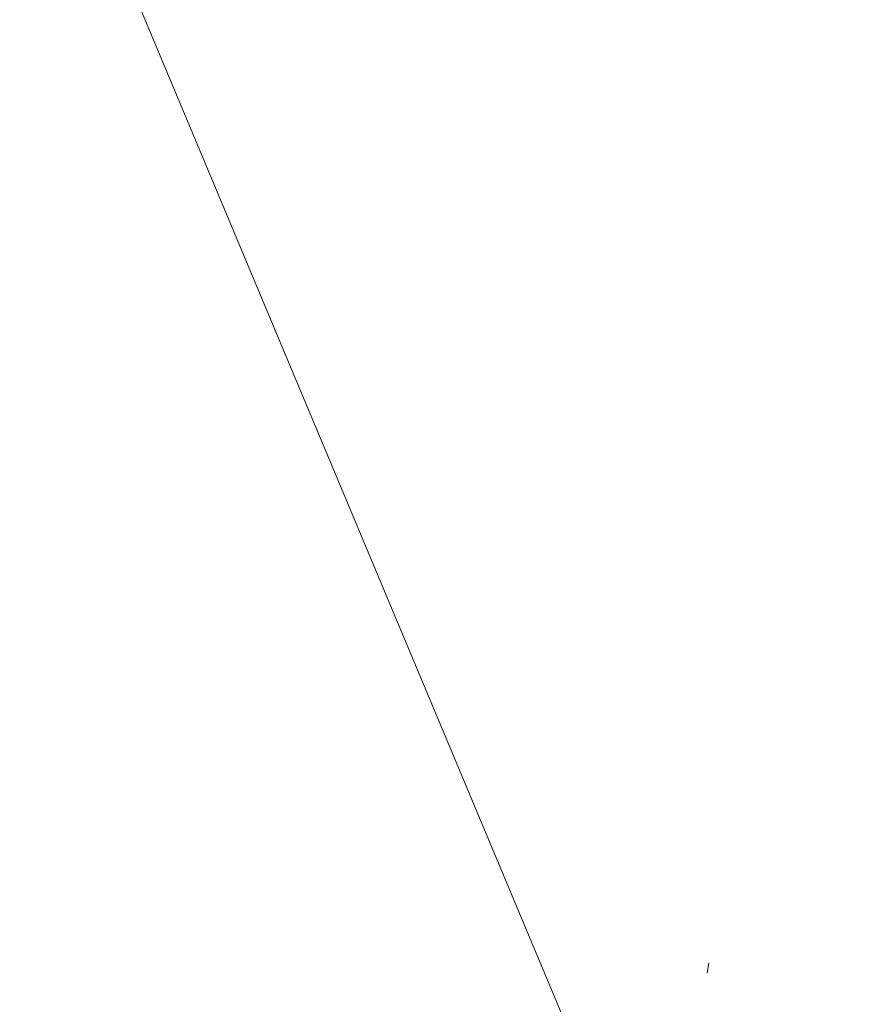
# Model space of a CAD drawing. Units: inches. Extents: x 153.7 to 180.3, y 355.1 to 375.
# Drawn here: x 173.4 to 175.1, y 370.2 to 372.2 of the extents above; entities that cross this region are included whole.
import ezdxf

# ---------------------------------------------------------------- set-up
doc = ezdxf.new("R2010")
doc.units = ezdxf.units.IN
doc.header["$MEASUREMENT"] = 0
doc.layers.add('Layer 1', color=7, linetype='Continuous')

msp = doc.modelspace()

# ---------------------------------------------------------------- linework, layer by layer
at = {"layer": 'Layer 1', "lineweight": 0}
msp.add_line((174.7648, 370.282), (174.7678, 370.3027), dxfattribs=at)
for points, knots in [([(157.6294, 369.4502), (157.6294, 369.4502), (159.7583, 374.5293), (159.7583, 374.5293), (159.7583, 374.5293), (159.9473, 374.9795), (159.9473, 374.9795), (159.9473, 374.9795), (160.4268, 374.9795), (160.4268, 374.9795), (164.8042, 374.9795), (169.1831, 374.9795), (173.5615, 374.9795), (173.5615, 374.9795), (174.0405, 374.9795), (174.0405, 374.9795), (174.0405, 374.9795), (174.2295, 374.5293), (174.2295, 374.5293), (174.2295, 374.5293), (176.3975, 369.3564), (176.3975, 369.3564), (176.3975, 369.3564), (177.0322, 369.9473), (177.0322, 369.9473), (177.0322, 369.9473), (177.0322, 371.2285), (177.0322, 371.2285), (177.0322, 371.2285), (180.2417, 370.6152), (180.2417, 370.6152), (180.2417, 370.6152), (180.2417, 369.1855), (180.2417, 369.1855), (180.2417, 369.1855), (177.7114, 369.1855), (177.7114, 369.1855), (177.7114, 369.1855), (176.9268, 368.7402), (176.9268, 368.7402), (176.9268, 368.7402), (178.4121, 366.8604), (178.4121, 366.8604), (178.4121, 366.8604), (178.4121, 364.3223), (178.4121, 364.3223), (178.4121, 364.3223), (179.2158, 364.3223), (179.2158, 364.3223), (179.2158, 364.3223), (178.9595, 357.9004), (178.9595, 357.9004), (171.0044, 357.9004), (163.0483, 357.9004), (155.0933, 357.9004), (155.0933, 357.9004), (154.8364, 364.3223), (154.8364, 364.3223), (154.8364, 364.3223), (155.6401, 364.3223), (155.6401, 364.3223), (155.6401, 364.3223), (155.6401, 366.8604), (155.6401, 366.8604), (155.6401, 366.8604), (157.1484, 368.7686), (157.1484, 368.7686), (157.1484, 368.7686), (156.416, 369.1855), (156.416, 369.1855), (156.416, 369.1855), (153.8853, 369.1855), (153.8853, 369.1855), (153.8853, 369.1855), (153.8853, 370.6152), (153.8853, 370.6152), (153.8853, 370.6152), (157.0957, 371.2285), (157.0957, 371.2285), (157.0957, 371.2285), (157.0957, 369.9473), (157.0957, 369.9473), (157.0957, 369.9473), (157.6294, 369.4502), (157.6294, 369.4502), (157.6294, 369.4502), (157.6294, 369.4502), (157.6294, 369.4502)], [0, 0, 0, 0, 1, 1, 1, 2, 2, 2, 3, 3, 3, 4, 4, 4, 5, 5, 5, 6, 6, 6, 7, 7, 7, 8, 8, 8, 9, 9, 9, 10, 10, 10, 11, 11, 11, 12, 12, 12, 13, 13, 13, 14, 14, 14, 15, 15, 15, 16, 16, 16, 17, 17, 17, 18, 18, 18, 19, 19, 19, 20, 20, 20, 21, 21, 21, 22, 22, 22, 23, 23, 23, 24, 24, 24, 25, 25, 25, 26, 26, 26, 27, 27, 27, 28, 28, 28, 29, 29, 29, 29]), ([(159.0508, 369.0889), (159.0508, 369.0889), (160.2266, 369.0889), (160.2266, 369.0889), (160.2266, 369.0889), (163.1021, 369.0889), (163.1021, 369.0889), (163.1021, 369.0889), (170.9507, 369.0889), (170.9507, 369.0889), (170.9507, 369.0889), (174.373, 369.0889), (174.373, 369.0889), (174.373, 369.0889), (174.9365, 369.0889), (174.9365, 369.0889), (174.9365, 369.0889), (173.084, 373.5107), (173.084, 373.5107), (169.0234, 373.5107), (164.9644, 373.5107), (160.9043, 373.5107), (160.9043, 373.5107), (159.0508, 369.0889), (159.0508, 369.0889), (159.0508, 369.0889), (159.0508, 369.0889), (159.0508, 369.0889)], [0, 0, 0, 0, 1, 1, 1, 2, 2, 2, 3, 3, 3, 4, 4, 4, 5, 5, 5, 6, 6, 6, 7, 7, 7, 8, 8, 8, 9, 9, 9, 9])]:
    msp.add_open_spline(points, degree=3, knots=knots, dxfattribs=at)
for points in [[(175.0521, 371.2973), (175.0551, 371.318), (175.0521, 371.2973), (175.0551, 371.318)], [(175.0126, 371.2678), (175.0156, 371.2885), (175.0126, 371.2678), (175.0156, 371.2885)], [(175.0816, 371.2578), (175.0846, 371.2785), (175.0816, 371.2578), (175.0846, 371.2785)], [(174.9731, 371.2382), (174.9761, 371.2589), (174.9731, 371.2382), (174.9761, 371.2589)], [(175.0421, 371.2283), (175.0451, 371.249), (175.0421, 371.2283), (175.0451, 371.249)], [(174.9336, 371.2087), (174.9366, 371.2294), (174.9336, 371.2087), (174.9366, 371.2294)], [(174.9336, 371.2087), (174.9366, 371.2294), (174.9336, 371.2087), (174.9366, 371.2294)], [(175.0027, 371.1988), (175.0056, 371.2195), (175.0027, 371.1988), (175.0056, 371.2195)], [(175.0717, 371.1888), (175.0747, 371.2095), (175.0717, 371.1888), (175.0747, 371.2095)], [(174.8942, 371.1792), (174.8971, 371.1999), (174.8942, 371.1792), (174.8971, 371.1999)], [(174.9632, 371.1692), (174.9662, 371.1899), (174.9632, 371.1692), (174.9662, 371.1899)], [(174.8547, 371.1496), (174.8577, 371.1703), (174.8547, 371.1496), (174.8577, 371.1703)], [(175.0322, 371.1593), (175.0352, 371.18), (175.0322, 371.1593), (175.0352, 371.18)], [(174.9237, 371.1397), (174.9267, 371.1604), (174.9237, 371.1397), (174.9267, 371.1604)], [(174.9237, 371.1397), (174.9267, 371.1604), (174.9237, 371.1397), (174.9267, 371.1604)], [(174.9927, 371.1297), (174.9957, 371.1504), (174.9927, 371.1297), (174.9957, 371.1504)], [(174.8152, 371.1201), (174.8182, 371.1408), (174.8152, 371.1201), (174.8182, 371.1408)], [(174.8842, 371.1102), (174.8872, 371.1309), (174.8842, 371.1102), (174.8872, 371.1309)], [(174.8842, 371.1102), (174.8872, 371.1309), (174.8842, 371.1102), (174.8872, 371.1309)], [(175.0617, 371.1198), (175.0647, 371.1405), (175.0617, 371.1198), (175.0647, 371.1405)], [(174.7757, 371.0906), (174.7787, 371.1113), (174.7757, 371.0906), (174.7787, 371.1113)], [(174.9532, 371.1002), (174.9562, 371.1209), (174.9532, 371.1002), (174.9562, 371.1209)], [(175.0222, 371.0903), (175.0252, 371.111), (175.0222, 371.0903), (175.0252, 371.111)], [(174.3517, 371.0813), (174.3547, 371.102), (174.3517, 371.0813), (174.3547, 371.102)], [(174.8447, 371.0806), (174.8477, 371.1013), (174.8447, 371.0806), (174.8477, 371.1013)], [(174.9137, 371.0707), (174.9167, 371.0914), (174.9137, 371.0707), (174.9167, 371.0914)], [(174.3122, 371.0517), (174.3152, 371.0724), (174.3122, 371.0517), (174.3152, 371.0724)], [(174.7362, 371.061), (174.7392, 371.0818), (174.7362, 371.061), (174.7392, 371.0818)], [(174.7362, 371.061), (174.7392, 371.0818), (174.7362, 371.061), (174.7392, 371.0818)], [(174.8052, 371.0511), (174.8082, 371.0718), (174.8052, 371.0511), (174.8082, 371.0718)], [(175.0518, 371.0508), (175.0547, 371.0715), (175.0518, 371.0508), (175.0547, 371.0715)], [(174.3812, 371.0418), (174.3842, 371.0625), (174.3812, 371.0418), (174.3842, 371.0625)], [(174.6967, 371.0315), (174.6997, 371.0522), (174.6967, 371.0315), (174.6997, 371.0522)], [(174.8743, 371.0411), (174.8772, 371.0618), (174.8743, 371.0411), (174.8772, 371.0618)], [(174.2727, 371.0222), (174.2757, 371.0429), (174.2727, 371.0222), (174.2757, 371.0429)], [(174.2727, 371.0222), (174.2757, 371.0429), (174.2727, 371.0222), (174.2757, 371.0429)], [(174.3417, 371.0123), (174.3447, 371.033), (174.3417, 371.0123), (174.3447, 371.033)], [(174.7658, 371.0216), (174.7687, 371.0423), (174.7658, 371.0216), (174.7687, 371.0423)], [(174.8348, 371.0116), (174.8378, 371.0323), (174.8348, 371.0116), (174.8378, 371.0323)], [(174.2332, 370.9927), (174.2362, 371.0134), (174.2332, 370.9927), (174.2362, 371.0134)], [(174.2332, 370.9927), (174.2362, 371.0134), (174.2332, 370.9927), (174.2362, 371.0134)], [(174.4107, 371.0023), (174.4137, 371.023), (174.4107, 371.0023), (174.4137, 371.023)], [(174.4107, 371.0023), (174.4137, 371.023), (174.4107, 371.0023), (174.4137, 371.023)], [(174.6573, 371.002), (174.6603, 371.0227), (174.6573, 371.002), (174.6603, 371.0227)], [(174.7263, 370.992), (174.7293, 371.0127), (174.7263, 370.992), (174.7293, 371.0127)], [(174.9038, 371.0017), (174.9068, 371.0224), (174.9038, 371.0017), (174.9068, 371.0224)], [(174.9038, 371.0017), (174.9068, 371.0224), (174.9038, 371.0017), (174.9068, 371.0224)], [(174.3023, 370.9827), (174.3052, 371.0034), (174.3023, 370.9827), (174.3052, 371.0034)], [(174.3713, 370.9728), (174.3743, 370.9935), (174.3713, 370.9728), (174.3743, 370.9935)], [(174.6178, 370.9725), (174.6208, 370.9932), (174.6178, 370.9725), (174.6208, 370.9932)], [(174.6178, 370.9725), (174.6208, 370.9932), (174.6178, 370.9725), (174.6208, 370.9932)], [(174.7953, 370.9821), (174.7983, 371.0028), (174.7953, 370.9821), (174.7983, 371.0028)], [(174.8643, 370.9721), (174.8673, 370.9928), (174.8643, 370.9721), (174.8673, 370.9928)], [(174.8643, 370.9721), (174.8673, 370.9928), (174.8643, 370.9721), (174.8673, 370.9928)], [(174.1938, 370.9631), (174.1967, 370.9839), (174.1938, 370.9631), (174.1967, 370.9839)], [(174.2628, 370.9532), (174.2658, 370.9739), (174.2628, 370.9532), (174.2658, 370.9739)], [(174.4403, 370.9628), (174.4433, 370.9835), (174.4403, 370.9628), (174.4433, 370.9835)], [(174.4403, 370.9628), (174.4433, 370.9835), (174.4403, 370.9628), (174.4433, 370.9835)], [(174.6868, 370.9625), (174.6898, 370.9832), (174.6868, 370.9625), (174.6898, 370.9832)], [(174.7558, 370.9526), (174.7588, 370.9733), (174.7558, 370.9526), (174.7588, 370.9733)], [(174.3318, 370.9432), (174.3348, 370.964), (174.3318, 370.9432), (174.3348, 370.964)], [(174.4008, 370.9333), (174.4038, 370.954), (174.4008, 370.9333), (174.4038, 370.954)], [(174.6473, 370.933), (174.6503, 370.9537), (174.6473, 370.933), (174.6503, 370.9537)], [(174.6473, 370.933), (174.6503, 370.9537), (174.6473, 370.933), (174.6503, 370.9537)], [(174.8248, 370.9426), (174.8278, 370.9633), (174.8248, 370.9426), (174.8278, 370.9633)], [(174.8938, 370.9327), (174.8968, 370.9534), (174.8938, 370.9327), (174.8968, 370.9534)], [(174.2233, 370.9237), (174.2263, 370.9444), (174.2233, 370.9237), (174.2263, 370.9444)], [(174.2923, 370.9137), (174.2953, 370.9344), (174.2923, 370.9137), (174.2953, 370.9344)], [(174.2923, 370.9137), (174.2953, 370.9344), (174.2923, 370.9137), (174.2953, 370.9344)], [(174.4698, 370.9233), (174.4728, 370.944), (174.4698, 370.9233), (174.4728, 370.944)], [(174.7163, 370.923), (174.7193, 370.9437), (174.7163, 370.923), (174.7193, 370.9437)], [(174.7853, 370.9131), (174.7883, 370.9338), (174.7853, 370.9131), (174.7883, 370.9338)], [(174.3613, 370.9038), (174.3643, 370.9245), (174.3613, 370.9038), (174.3643, 370.9245)], [(174.4303, 370.8938), (174.4333, 370.9145), (174.4303, 370.8938), (174.4333, 370.9145)], [(174.6768, 370.8935), (174.6798, 370.9142), (174.6768, 370.8935), (174.6798, 370.9142)], [(174.8544, 370.9031), (174.8573, 370.9238), (174.8544, 370.9031), (174.8573, 370.9238)], [(174.9234, 370.8932), (174.9264, 370.9139), (174.9234, 370.8932), (174.9264, 370.9139)], [(174.2528, 370.8842), (174.2558, 370.9049), (174.2528, 370.8842), (174.2558, 370.9049)], [(174.3218, 370.8742), (174.3248, 370.8949), (174.3218, 370.8742), (174.3248, 370.8949)], [(174.4993, 370.8839), (174.5023, 370.9046), (174.4993, 370.8839), (174.5023, 370.9046)], [(174.7459, 370.8835), (174.7488, 370.9042), (174.7459, 370.8835), (174.7488, 370.9042)], [(174.7459, 370.8835), (174.7488, 370.9042), (174.7459, 370.8835), (174.7488, 370.9042)], [(174.8149, 370.8736), (174.8179, 370.8943), (174.8149, 370.8736), (174.8179, 370.8943)], [(174.3908, 370.8643), (174.3938, 370.885), (174.3908, 370.8643), (174.3938, 370.885)], [(174.4599, 370.8543), (174.4628, 370.875), (174.4599, 370.8543), (174.4628, 370.875)], [(174.7064, 370.854), (174.7094, 370.8747), (174.7064, 370.854), (174.7094, 370.8747)], [(174.8839, 370.8636), (174.8869, 370.8843), (174.8839, 370.8636), (174.8869, 370.8843)], [(174.9529, 370.8537), (174.9559, 370.8744), (174.9529, 370.8537), (174.9559, 370.8744)], [(174.2824, 370.8447), (174.2853, 370.8654), (174.2824, 370.8447), (174.2853, 370.8654)], [(174.3514, 370.8348), (174.3543, 370.8555), (174.3514, 370.8348), (174.3543, 370.8555)], [(174.3514, 370.8348), (174.3543, 370.8555), (174.3514, 370.8348), (174.3543, 370.8555)], [(174.5289, 370.8444), (174.5319, 370.8651), (174.5289, 370.8444), (174.5319, 370.8651)], [(174.5289, 370.8444), (174.5319, 370.8651), (174.5289, 370.8444), (174.5319, 370.8651)], [(174.7754, 370.8441), (174.7784, 370.8648), (174.7754, 370.8441), (174.7784, 370.8648)], [(174.8444, 370.8341), (174.8474, 370.8548), (174.8444, 370.8341), (174.8474, 370.8548)], [(174.4204, 370.8248), (174.4234, 370.8455), (174.4204, 370.8248), (174.4234, 370.8455)], [(174.4894, 370.8149), (174.4924, 370.8356), (174.4894, 370.8149), (174.4924, 370.8356)], [(174.4894, 370.8149), (174.4924, 370.8356), (174.4894, 370.8149), (174.4924, 370.8356)], [(174.7359, 370.8145), (174.7389, 370.8352), (174.7359, 370.8145), (174.7389, 370.8352)], [(174.9134, 370.8242), (174.9164, 370.8449), (174.9134, 370.8242), (174.9164, 370.8449)], [(174.9824, 370.8142), (174.9854, 370.8349), (174.9824, 370.8142), (174.9854, 370.8349)], [(174.3119, 370.8052), (174.3149, 370.8259), (174.3119, 370.8052), (174.3149, 370.8259)], [(174.3809, 370.7953), (174.3839, 370.816), (174.3809, 370.7953), (174.3839, 370.816)], [(174.5584, 370.8049), (174.5614, 370.8256), (174.5584, 370.8049), (174.5614, 370.8256)], [(174.8049, 370.8046), (174.8079, 370.8253), (174.8049, 370.8046), (174.8079, 370.8253)], [(174.8739, 370.7946), (174.8769, 370.8153), (174.8739, 370.7946), (174.8769, 370.8153)], [(174.4499, 370.7853), (174.4529, 370.806), (174.4499, 370.7853), (174.4529, 370.806)], [(174.4499, 370.7853), (174.4529, 370.806), (174.4499, 370.7853), (174.4529, 370.806)], [(174.5189, 370.7754), (174.5219, 370.7961), (174.5189, 370.7754), (174.5219, 370.7961)], [(174.7654, 370.775), (174.7684, 370.7958), (174.7654, 370.775), (174.7684, 370.7958)], [(174.7654, 370.775), (174.7684, 370.7958), (174.7654, 370.775), (174.7684, 370.7958)], [(174.9429, 370.7847), (174.9459, 370.8054), (174.9429, 370.7847), (174.9459, 370.8054)], [(174.9429, 370.7847), (174.9459, 370.8054), (174.9429, 370.7847), (174.9459, 370.8054)], [(175.012, 370.7747), (175.0149, 370.7954), (175.012, 370.7747), (175.0149, 370.7954)], [(174.3414, 370.7657), (174.3444, 370.7864), (174.3414, 370.7657), (174.3444, 370.7864)], [(174.3414, 370.7657), (174.3444, 370.7864), (174.3414, 370.7657), (174.3444, 370.7864)], [(174.4104, 370.7558), (174.4134, 370.7765), (174.4104, 370.7558), (174.4134, 370.7765)], [(174.4104, 370.7558), (174.4134, 370.7765), (174.4104, 370.7558), (174.4134, 370.7765)], [(174.4104, 370.7558), (174.4134, 370.7765), (174.4104, 370.7558), (174.4134, 370.7765)], [(174.5879, 370.7654), (174.5909, 370.7861), (174.5879, 370.7654), (174.5909, 370.7861)], [(174.8345, 370.7651), (174.8374, 370.7858), (174.8345, 370.7651), (174.8374, 370.7858)], [(174.8345, 370.7651), (174.8374, 370.7858), (174.8345, 370.7651), (174.8374, 370.7858)], [(174.9035, 370.7551), (174.9064, 370.7758), (174.9035, 370.7551), (174.9064, 370.7758)], [(173.9864, 370.7465), (173.9894, 370.7672), (173.9864, 370.7465), (173.9894, 370.7672)], [(173.9864, 370.7465), (173.9894, 370.7672), (173.9864, 370.7465), (173.9894, 370.7672)], [(174.0554, 370.7365), (174.0584, 370.7572), (174.0554, 370.7365), (174.0584, 370.7572)], [(174.4794, 370.7458), (174.4824, 370.7665), (174.4794, 370.7458), (174.4824, 370.7665)], [(174.4794, 370.7458), (174.4824, 370.7665), (174.4794, 370.7458), (174.4824, 370.7665)], [(174.5484, 370.7359), (174.5514, 370.7566), (174.5484, 370.7359), (174.5514, 370.7566)], [(174.795, 370.7356), (174.798, 370.7563), (174.795, 370.7356), (174.798, 370.7563)], [(174.9725, 370.7452), (174.9755, 370.7659), (174.9725, 370.7452), (174.9755, 370.7659)], [(175.0415, 370.7352), (175.0445, 370.7559), (175.0415, 370.7352), (175.0445, 370.7559)], [(173.8779, 370.7269), (173.8809, 370.7476), (173.8779, 370.7269), (173.8809, 370.7476)], [(173.8779, 370.7269), (173.8809, 370.7476), (173.8779, 370.7269), (173.8809, 370.7476)], [(173.9469, 370.717), (173.9499, 370.7377), (173.9469, 370.717), (173.9499, 370.7377)], [(174.1244, 370.7266), (174.1274, 370.7473), (174.1244, 370.7266), (174.1274, 370.7473)], [(174.3709, 370.7263), (174.3739, 370.747), (174.3709, 370.7263), (174.3739, 370.747)], [(174.3709, 370.7263), (174.3739, 370.747), (174.3709, 370.7263), (174.3739, 370.747)], [(174.44, 370.7163), (174.4429, 370.737), (174.44, 370.7163), (174.4429, 370.737)], [(174.44, 370.7163), (174.4429, 370.737), (174.44, 370.7163), (174.4429, 370.737)], [(174.6175, 370.7259), (174.6204, 370.7466), (174.6175, 370.7259), (174.6204, 370.7466)], [(174.864, 370.7256), (174.867, 370.7463), (174.864, 370.7256), (174.867, 370.7463)], [(174.933, 370.7157), (174.936, 370.7364), (174.933, 370.7157), (174.936, 370.7364)], [(174.933, 370.7157), (174.936, 370.7364), (174.933, 370.7157), (174.936, 370.7364)], [(173.8384, 370.6974), (173.8414, 370.7181), (173.8384, 370.6974), (173.8414, 370.7181)], [(173.8384, 370.6974), (173.8414, 370.7181), (173.8384, 370.6974), (173.8414, 370.7181)], [(174.0159, 370.707), (174.0189, 370.7277), (174.0159, 370.707), (174.0189, 370.7277)], [(174.0849, 370.6971), (174.0879, 370.7178), (174.0849, 370.6971), (174.0879, 370.7178)], [(174.509, 370.7064), (174.512, 370.7271), (174.509, 370.7064), (174.512, 370.7271)], [(174.578, 370.6964), (174.581, 370.7171), (174.578, 370.6964), (174.581, 370.7171)], [(174.8245, 370.6961), (174.8275, 370.7168), (174.8245, 370.6961), (174.8275, 370.7168)], [(175.002, 370.7057), (175.005, 370.7264), (175.002, 370.7057), (175.005, 370.7264)], [(175.071, 370.6958), (175.074, 370.7165), (175.071, 370.6958), (175.074, 370.7165)], [(173.9074, 370.6874), (173.9104, 370.7081), (173.9074, 370.6874), (173.9104, 370.7081)], [(173.9764, 370.6775), (173.9794, 370.6982), (173.9764, 370.6775), (173.9794, 370.6982)], [(173.9764, 370.6775), (173.9794, 370.6982), (173.9764, 370.6775), (173.9794, 370.6982)], [(174.154, 370.6871), (174.1569, 370.7078), (174.154, 370.6871), (174.1569, 370.7078)], [(174.223, 370.6771), (174.226, 370.6979), (174.223, 370.6771), (174.226, 370.6979)], [(174.4005, 370.6868), (174.4035, 370.7075), (174.4005, 370.6868), (174.4035, 370.7075)], [(174.4695, 370.6768), (174.4725, 370.6975), (174.4695, 370.6768), (174.4725, 370.6975)], [(174.647, 370.6865), (174.65, 370.7072), (174.647, 370.6865), (174.65, 370.7072)], [(174.8935, 370.6861), (174.8965, 370.7068), (174.8935, 370.6861), (174.8965, 370.7068)], [(174.9625, 370.6762), (174.9655, 370.6969), (174.9625, 370.6762), (174.9655, 370.6969)], [(174.9625, 370.6762), (174.9655, 370.6969), (174.9625, 370.6762), (174.9655, 370.6969)], [(173.7989, 370.6678), (173.8019, 370.6885), (173.7989, 370.6678), (173.8019, 370.6885)], [(173.868, 370.6579), (173.8709, 370.6786), (173.868, 370.6579), (173.8709, 370.6786)], [(174.0455, 370.6675), (174.0484, 370.6882), (174.0455, 370.6675), (174.0484, 370.6882)], [(174.1145, 370.6576), (174.1175, 370.6783), (174.1145, 370.6576), (174.1175, 370.6783)], [(174.1145, 370.6576), (174.1175, 370.6783), (174.1145, 370.6576), (174.1175, 370.6783)], [(174.5385, 370.6669), (174.5415, 370.6876), (174.5385, 370.6669), (174.5415, 370.6876)], [(174.6075, 370.6569), (174.6105, 370.6776), (174.6075, 370.6569), (174.6105, 370.6776)], [(174.854, 370.6566), (174.857, 370.6773), (174.854, 370.6566), (174.857, 370.6773)], [(175.0315, 370.6662), (175.0345, 370.6869), (175.0315, 370.6662), (175.0345, 370.6869)], [(175.0315, 370.6662), (175.0345, 370.6869), (175.0315, 370.6662), (175.0345, 370.6869)], [(173.7595, 370.6383), (173.7624, 370.659), (173.7595, 370.6383), (173.7624, 370.659)], [(173.7595, 370.6383), (173.7624, 370.659), (173.7595, 370.6383), (173.7624, 370.659)], [(173.937, 370.6479), (173.94, 370.6686), (173.937, 370.6479), (173.94, 370.6686)], [(174.006, 370.638), (174.009, 370.6587), (174.006, 370.638), (174.009, 370.6587)], [(174.1835, 370.6476), (174.1865, 370.6683), (174.1835, 370.6476), (174.1865, 370.6683)], [(174.2525, 370.6377), (174.2555, 370.6584), (174.2525, 370.6377), (174.2555, 370.6584)], [(174.2525, 370.6377), (174.2555, 370.6584), (174.2525, 370.6377), (174.2555, 370.6584)], [(174.43, 370.6473), (174.433, 370.668), (174.43, 370.6473), (174.433, 370.668)], [(174.499, 370.6373), (174.502, 370.658), (174.499, 370.6373), (174.502, 370.658)], [(174.6765, 370.647), (174.6795, 370.6677), (174.6765, 370.647), (174.6795, 370.6677)], [(174.6765, 370.647), (174.6795, 370.6677), (174.6765, 370.647), (174.6795, 370.6677)], [(174.923, 370.6467), (174.926, 370.6674), (174.923, 370.6467), (174.926, 370.6674)], [(174.923, 370.6467), (174.926, 370.6674), (174.923, 370.6467), (174.926, 370.6674)], [(174.9921, 370.6367), (174.995, 370.6574), (174.9921, 370.6367), (174.995, 370.6574)], [(173.8285, 370.6284), (173.8315, 370.6491), (173.8285, 370.6284), (173.8315, 370.6491)], [(173.8975, 370.6184), (173.9005, 370.6391), (173.8975, 370.6184), (173.9005, 370.6391)], [(174.075, 370.628), (174.078, 370.6487), (174.075, 370.628), (174.078, 370.6487)], [(174.144, 370.6181), (174.147, 370.6388), (174.144, 370.6181), (174.147, 370.6388)], [(174.568, 370.6274), (174.571, 370.6481), (174.568, 370.6274), (174.571, 370.6481)], [(174.637, 370.6174), (174.64, 370.6381), (174.637, 370.6174), (174.64, 370.6381)], [(174.8836, 370.6171), (174.8865, 370.6378), (174.8836, 370.6171), (174.8865, 370.6378)], [(175.0611, 370.6267), (175.0641, 370.6475), (175.0611, 370.6267), (175.0641, 370.6475)], [(173.72, 370.6088), (173.723, 370.6295), (173.72, 370.6088), (173.723, 370.6295)], [(173.72, 370.6088), (173.723, 370.6295), (173.72, 370.6088), (173.723, 370.6295)], [(173.789, 370.5988), (173.792, 370.6195), (173.789, 370.5988), (173.792, 370.6195)], [(173.789, 370.5988), (173.792, 370.6195), (173.789, 370.5988), (173.792, 370.6195)], [(173.9665, 370.6085), (173.9695, 370.6292), (173.9665, 370.6085), (173.9695, 370.6292)], [(174.0355, 370.5985), (174.0385, 370.6192), (174.0355, 370.5985), (174.0385, 370.6192)], [(174.213, 370.6081), (174.216, 370.6288), (174.213, 370.6081), (174.216, 370.6288)], [(174.282, 370.5982), (174.285, 370.6189), (174.282, 370.5982), (174.285, 370.6189)], [(174.282, 370.5982), (174.285, 370.6189), (174.282, 370.5982), (174.285, 370.6189)], [(174.4595, 370.6078), (174.4625, 370.6285), (174.4595, 370.6078), (174.4625, 370.6285)], [(174.5285, 370.5979), (174.5315, 370.6186), (174.5285, 370.5979), (174.5315, 370.6186)], [(174.5285, 370.5979), (174.5315, 370.6186), (174.5285, 370.5979), (174.5315, 370.6186)], [(174.7061, 370.6075), (174.709, 370.6282), (174.7061, 370.6075), (174.709, 370.6282)], [(174.9526, 370.6072), (174.9556, 370.6279), (174.9526, 370.6072), (174.9556, 370.6279)], [(175.0216, 370.5972), (175.0246, 370.6179), (175.0216, 370.5972), (175.0246, 370.6179)], [(173.6805, 370.5792), (173.6835, 370.6), (173.6805, 370.5792), (173.6835, 370.6)], [(173.858, 370.5889), (173.861, 370.6096), (173.858, 370.5889), (173.861, 370.6096)], [(173.927, 370.5789), (173.93, 370.5996), (173.927, 370.5789), (173.93, 370.5996)], [(174.1045, 370.5886), (174.1075, 370.6093), (174.1045, 370.5886), (174.1075, 370.6093)], [(174.1735, 370.5786), (174.1765, 370.5993), (174.1735, 370.5786), (174.1765, 370.5993)], [(174.5976, 370.5879), (174.6005, 370.6086), (174.5976, 370.5879), (174.6005, 370.6086)], [(174.6666, 370.578), (174.6696, 370.5987), (174.6666, 370.578), (174.6696, 370.5987)], [(174.9131, 370.5776), (174.9161, 370.5983), (174.9131, 370.5776), (174.9161, 370.5983)], [(173.7495, 370.5693), (173.7525, 370.59), (173.7495, 370.5693), (173.7525, 370.59)], [(173.8185, 370.5593), (173.8215, 370.5801), (173.8185, 370.5593), (173.8215, 370.5801)], [(173.996, 370.569), (173.999, 370.5897), (173.996, 370.569), (173.999, 370.5897)], [(174.065, 370.559), (174.068, 370.5797), (174.065, 370.559), (174.068, 370.5797)], [(174.2425, 370.5687), (174.2455, 370.5894), (174.2425, 370.5687), (174.2455, 370.5894)], [(174.2425, 370.5687), (174.2455, 370.5894), (174.2425, 370.5687), (174.2455, 370.5894)], [(174.3116, 370.5587), (174.3145, 370.5794), (174.3116, 370.5587), (174.3145, 370.5794)], [(174.3116, 370.5587), (174.3145, 370.5794), (174.3116, 370.5587), (174.3145, 370.5794)], [(174.4891, 370.5683), (174.4921, 370.589), (174.4891, 370.5683), (174.4921, 370.589)], [(174.5581, 370.5584), (174.5611, 370.5791), (174.5581, 370.5584), (174.5611, 370.5791)], [(174.7356, 370.568), (174.7386, 370.5887), (174.7356, 370.568), (174.7386, 370.5887)], [(174.9821, 370.5677), (174.9851, 370.5884), (174.9821, 370.5677), (174.9851, 370.5884)], [(175.0511, 370.5577), (175.0541, 370.5784), (175.0511, 370.5577), (175.0541, 370.5784)], [(173.641, 370.5497), (173.644, 370.5704), (173.641, 370.5497), (173.644, 370.5704)], [(173.71, 370.5398), (173.713, 370.5605), (173.71, 370.5398), (173.713, 370.5605)], [(173.8875, 370.5494), (173.8905, 370.5701), (173.8875, 370.5494), (173.8905, 370.5701)], [(174.1341, 370.5491), (174.137, 370.5698), (174.1341, 370.5491), (174.137, 370.5698)], [(174.1341, 370.5491), (174.137, 370.5698), (174.1341, 370.5491), (174.137, 370.5698)], [(174.2031, 370.5391), (174.206, 370.5598), (174.2031, 370.5391), (174.206, 370.5598)], [(174.2031, 370.5391), (174.206, 370.5598), (174.2031, 370.5391), (174.206, 370.5598)], [(174.6271, 370.5484), (174.6301, 370.5691), (174.6271, 370.5484), (174.6301, 370.5691)], [(174.6271, 370.5484), (174.6301, 370.5691), (174.6271, 370.5484), (174.6301, 370.5691)], [(174.6961, 370.5385), (174.6991, 370.5592), (174.6961, 370.5385), (174.6991, 370.5592)], [(174.9426, 370.5382), (174.9456, 370.5589), (174.9426, 370.5382), (174.9456, 370.5589)], [(173.6015, 370.5202), (173.6045, 370.5409), (173.6015, 370.5202), (173.6045, 370.5409)], [(173.779, 370.5298), (173.782, 370.5505), (173.779, 370.5298), (173.782, 370.5505)], [(173.8481, 370.5199), (173.851, 370.5406), (173.8481, 370.5199), (173.851, 370.5406)], [(174.0946, 370.5195), (174.0976, 370.5402), (174.0946, 370.5195), (174.0976, 370.5402)], [(174.2721, 370.5292), (174.2751, 370.5499), (174.2721, 370.5292), (174.2751, 370.5499)], [(174.3411, 370.5192), (174.3441, 370.5399), (174.3411, 370.5192), (174.3441, 370.5399)], [(174.5186, 370.5288), (174.5216, 370.5496), (174.5186, 370.5288), (174.5216, 370.5496)], [(174.5876, 370.5189), (174.5906, 370.5396), (174.5876, 370.5189), (174.5906, 370.5396)], [(174.7651, 370.5285), (174.7681, 370.5492), (174.7651, 370.5285), (174.7681, 370.5492)], [(175.0116, 370.5282), (175.0146, 370.5489), (175.0116, 370.5282), (175.0146, 370.5489)], [(175.0116, 370.5282), (175.0146, 370.5489), (175.0116, 370.5282), (175.0146, 370.5489)], [(175.0806, 370.5183), (175.0836, 370.539), (175.0806, 370.5183), (175.0836, 370.539)], [(173.6705, 370.5102), (173.6735, 370.5309), (173.6705, 370.5102), (173.6735, 370.5309)], [(173.7396, 370.5003), (173.7425, 370.521), (173.7396, 370.5003), (173.7425, 370.521)], [(173.7396, 370.5003), (173.7425, 370.521), (173.7396, 370.5003), (173.7425, 370.521)], [(174.1636, 370.5096), (174.1666, 370.5303), (174.1636, 370.5096), (174.1666, 370.5303)], [(174.2326, 370.4996), (174.2356, 370.5203), (174.2326, 370.4996), (174.2356, 370.5203)], [(174.6566, 370.5089), (174.6596, 370.5297), (174.6566, 370.5089), (174.6596, 370.5297)], [(174.7256, 370.499), (174.7286, 370.5197), (174.7256, 370.499), (174.7286, 370.5197)], [(174.9722, 370.4987), (174.9751, 370.5194), (174.9722, 370.4987), (174.9751, 370.5194)], [(174.9722, 370.4987), (174.9751, 370.5194), (174.9722, 370.4987), (174.9751, 370.5194)], [(173.562, 370.4907), (173.565, 370.5114), (173.562, 370.4907), (173.565, 370.5114)], [(173.6311, 370.4807), (173.634, 370.5014), (173.6311, 370.4807), (173.634, 370.5014)], [(173.8086, 370.4903), (173.8116, 370.511), (173.8086, 370.4903), (173.8116, 370.511)], [(174.3016, 370.4897), (174.3046, 370.5104), (174.3016, 370.4897), (174.3046, 370.5104)], [(174.3706, 370.4797), (174.3736, 370.5004), (174.3706, 370.4797), (174.3736, 370.5004)], [(174.5481, 370.4894), (174.5511, 370.5101), (174.5481, 370.4894), (174.5511, 370.5101)], [(174.6171, 370.4794), (174.6201, 370.5001), (174.6171, 370.4794), (174.6201, 370.5001)], [(174.7946, 370.489), (174.7976, 370.5097), (174.7946, 370.489), (174.7976, 370.5097)], [(174.7946, 370.489), (174.7976, 370.5097), (174.7946, 370.489), (174.7976, 370.5097)], [(174.7946, 370.489), (174.7976, 370.5097), (174.7946, 370.489), (174.7976, 370.5097)], [(175.0412, 370.4887), (175.0442, 370.5094), (175.0412, 370.4887), (175.0442, 370.5094)], [(173.5226, 370.4611), (173.5256, 370.4818), (173.5226, 370.4611), (173.5256, 370.4818)], [(173.5226, 370.4611), (173.5256, 370.4818), (173.5226, 370.4611), (173.5256, 370.4818)], [(173.7001, 370.4708), (173.7031, 370.4915), (173.7001, 370.4708), (173.7031, 370.4915)], [(173.7691, 370.4608), (173.7721, 370.4815), (173.7691, 370.4608), (173.7721, 370.4815)], [(174.1931, 370.4701), (174.1961, 370.4908), (174.1931, 370.4701), (174.1961, 370.4908)], [(174.2621, 370.4602), (174.2651, 370.4809), (174.2621, 370.4602), (174.2651, 370.4809)], [(174.6862, 370.4695), (174.6891, 370.4902), (174.6862, 370.4695), (174.6891, 370.4902)], [(174.7552, 370.4595), (174.7582, 370.4802), (174.7552, 370.4595), (174.7582, 370.4802)], [(175.0017, 370.4592), (175.0047, 370.4799), (175.0017, 370.4592), (175.0047, 370.4799)], [(173.5916, 370.4512), (173.5946, 370.4719), (173.5916, 370.4512), (173.5946, 370.4719)], [(173.5916, 370.4512), (173.5946, 370.4719), (173.5916, 370.4512), (173.5946, 370.4719)], [(173.6606, 370.4412), (173.6636, 370.4619), (173.6606, 370.4412), (173.6636, 370.4619)], [(174.3311, 370.4502), (174.3341, 370.4709), (174.3311, 370.4502), (174.3341, 370.4709)], [(174.4002, 370.4403), (174.4031, 370.461), (174.4002, 370.4403), (174.4031, 370.461)], [(174.5777, 370.4499), (174.5806, 370.4706), (174.5777, 370.4499), (174.5806, 370.4706)], [(174.6467, 370.4399), (174.6497, 370.4606), (174.6467, 370.4399), (174.6497, 370.4606)], [(174.6467, 370.4399), (174.6497, 370.4606), (174.6467, 370.4399), (174.6497, 370.4606)], [(174.8242, 370.4496), (174.8272, 370.4703), (174.8242, 370.4496), (174.8272, 370.4703)], [(174.8242, 370.4496), (174.8272, 370.4703), (174.8242, 370.4496), (174.8272, 370.4703)], [(173.4831, 370.4316), (173.4861, 370.4523), (173.4831, 370.4316), (173.4861, 370.4523)], [(173.5521, 370.4216), (173.5551, 370.4423), (173.5521, 370.4216), (173.5551, 370.4423)], [(173.7296, 370.4313), (173.7326, 370.452), (173.7296, 370.4313), (173.7326, 370.452)], [(174.2226, 370.4306), (174.2256, 370.4513), (174.2226, 370.4306), (174.2256, 370.4513)], [(174.2226, 370.4306), (174.2256, 370.4513), (174.2226, 370.4306), (174.2256, 370.4513)], [(174.2917, 370.4207), (174.2946, 370.4414), (174.2917, 370.4207), (174.2946, 370.4414)], [(174.2917, 370.4207), (174.2946, 370.4414), (174.2917, 370.4207), (174.2946, 370.4414)], [(174.7157, 370.43), (174.7187, 370.4507), (174.7157, 370.43), (174.7187, 370.4507)], [(174.7847, 370.42), (174.7877, 370.4407), (174.7847, 370.42), (174.7877, 370.4407)], [(173.6211, 370.4117), (173.6241, 370.4324), (173.6211, 370.4117), (173.6241, 370.4324)], [(173.6901, 370.4017), (173.6931, 370.4224), (173.6901, 370.4017), (173.6931, 370.4224)], [(174.3607, 370.4107), (174.3637, 370.4314), (174.3607, 370.4107), (174.3637, 370.4314)], [(174.4297, 370.4008), (174.4327, 370.4215), (174.4297, 370.4008), (174.4327, 370.4215)], [(174.4297, 370.4008), (174.4327, 370.4215), (174.4297, 370.4008), (174.4327, 370.4215)], [(174.4297, 370.4008), (174.4327, 370.4215), (174.4297, 370.4008), (174.4327, 370.4215)], [(174.6072, 370.4104), (174.6102, 370.4311), (174.6072, 370.4104), (174.6102, 370.4311)], [(174.6072, 370.4104), (174.6102, 370.4311), (174.6072, 370.4104), (174.6102, 370.4311)], [(174.6762, 370.4005), (174.6792, 370.4212), (174.6762, 370.4005), (174.6792, 370.4212)], [(174.8537, 370.4101), (174.8567, 370.4308), (174.8537, 370.4101), (174.8567, 370.4308)], [(173.5126, 370.3921), (173.5156, 370.4128), (173.5126, 370.3921), (173.5156, 370.4128)], [(173.5816, 370.3822), (173.5846, 370.4029), (173.5816, 370.3822), (173.5846, 370.4029)], [(173.7591, 370.3918), (173.7621, 370.4125), (173.7591, 370.3918), (173.7621, 370.4125)], [(174.2522, 370.3911), (174.2552, 370.4119), (174.2522, 370.3911), (174.2552, 370.4119)], [(174.3212, 370.3812), (174.3242, 370.4019), (174.3212, 370.3812), (174.3242, 370.4019)], [(174.7452, 370.3905), (174.7482, 370.4112), (174.7452, 370.3905), (174.7482, 370.4112)], [(174.8142, 370.3806), (174.8172, 370.4013), (174.8142, 370.3806), (174.8172, 370.4013)], [(173.6506, 370.3722), (173.6536, 370.3929), (173.6506, 370.3722), (173.6536, 370.3929)], [(173.7197, 370.3623), (173.7226, 370.383), (173.7197, 370.3623), (173.7226, 370.383)], [(174.3902, 370.3712), (174.3932, 370.3919), (174.3902, 370.3712), (174.3932, 370.3919)], [(174.3902, 370.3712), (174.3932, 370.3919), (174.3902, 370.3712), (174.3932, 370.3919)], [(174.4592, 370.3613), (174.4622, 370.382), (174.4592, 370.3613), (174.4622, 370.382)], [(174.4592, 370.3613), (174.4622, 370.382), (174.4592, 370.3613), (174.4622, 370.382)], [(174.6367, 370.3709), (174.6397, 370.3916), (174.6367, 370.3709), (174.6397, 370.3916)], [(174.7057, 370.361), (174.7087, 370.3817), (174.7057, 370.361), (174.7087, 370.3817)], [(174.8832, 370.3706), (174.8862, 370.3913), (174.8832, 370.3706), (174.8862, 370.3913)], [(174.8832, 370.3706), (174.8862, 370.3913), (174.8832, 370.3706), (174.8862, 370.3913)], [(173.5421, 370.3526), (173.5451, 370.3733), (173.5421, 370.3526), (173.5451, 370.3733)], [(173.5421, 370.3526), (173.5451, 370.3733), (173.5421, 370.3526), (173.5451, 370.3733)], [(173.6112, 370.3427), (173.6141, 370.3634), (173.6112, 370.3427), (173.6141, 370.3634)], [(173.6112, 370.3427), (173.6141, 370.3634), (173.6112, 370.3427), (173.6141, 370.3634)], [(173.7887, 370.3523), (173.7917, 370.373), (173.7887, 370.3523), (173.7917, 370.373)], [(173.7887, 370.3523), (173.7917, 370.373), (173.7887, 370.3523), (173.7917, 370.373)], [(174.2817, 370.3517), (174.2847, 370.3724), (174.2817, 370.3517), (174.2847, 370.3724)], [(174.3507, 370.3417), (174.3537, 370.3624), (174.3507, 370.3417), (174.3537, 370.3624)], [(174.7747, 370.351), (174.7777, 370.3717), (174.7747, 370.351), (174.7777, 370.3717)], [(174.8438, 370.3411), (174.8467, 370.3618), (174.8438, 370.3411), (174.8467, 370.3618)], [(173.6802, 370.3327), (173.6832, 370.3534), (173.6802, 370.3327), (173.6832, 370.3534)], [(173.6802, 370.3327), (173.6832, 370.3534), (173.6802, 370.3327), (173.6832, 370.3534)], [(173.7492, 370.3228), (173.7522, 370.3435), (173.7492, 370.3228), (173.7522, 370.3435)], [(174.4197, 370.3318), (174.4227, 370.3525), (174.4197, 370.3318), (174.4227, 370.3525)], [(174.4197, 370.3318), (174.4227, 370.3525), (174.4197, 370.3318), (174.4227, 370.3525)], [(174.6663, 370.3314), (174.6692, 370.3521), (174.6663, 370.3314), (174.6692, 370.3521)], [(174.7353, 370.3215), (174.7382, 370.3422), (174.7353, 370.3215), (174.7382, 370.3422)], [(173.5717, 370.3132), (173.5747, 370.3339), (173.5717, 370.3132), (173.5747, 370.3339)], [(173.6407, 370.3032), (173.6437, 370.3239), (173.6407, 370.3032), (173.6437, 370.3239)], [(173.8182, 370.3128), (173.8212, 370.3335), (173.8182, 370.3128), (173.8212, 370.3335)], [(174.3112, 370.3122), (174.3142, 370.3329), (174.3112, 370.3122), (174.3142, 370.3329)], [(174.3802, 370.3022), (174.3832, 370.3229), (174.3802, 370.3022), (174.3832, 370.3229)], [(174.8043, 370.3115), (174.8073, 370.3322), (174.8043, 370.3115), (174.8073, 370.3322)], [(173.7097, 370.2932), (173.7127, 370.314), (173.7097, 370.2932), (173.7127, 370.314)], [(173.7097, 370.2932), (173.7127, 370.314), (173.7097, 370.2932), (173.7127, 370.314)], [(173.7787, 370.2833), (173.7817, 370.304), (173.7787, 370.2833), (173.7817, 370.304)], [(174.2718, 370.2827), (174.2747, 370.3034), (174.2718, 370.2827), (174.2747, 370.3034)], [(174.4493, 370.2923), (174.4522, 370.313), (174.4493, 370.2923), (174.4522, 370.313)], [(174.6958, 370.292), (174.6988, 370.3127), (174.6958, 370.292), (174.6988, 370.3127)], [(173.6012, 370.2737), (173.6042, 370.2944), (173.6012, 370.2737), (173.6042, 370.2944)], [(173.6702, 370.2637), (173.6732, 370.2844), (173.6702, 370.2637), (173.6732, 370.2844)], [(173.8477, 370.2733), (173.8507, 370.294), (173.8477, 370.2733), (173.8507, 370.294)], [(174.3408, 370.2727), (174.3438, 370.2934), (174.3408, 370.2727), (174.3438, 370.2934)], [(174.4098, 370.2628), (174.4128, 370.2835), (174.4098, 370.2628), (174.4128, 370.2835)], [(173.7392, 370.2538), (173.7422, 370.2745), (173.7392, 370.2538), (173.7422, 370.2745)], [(173.8082, 370.2438), (173.8112, 370.2645), (173.8082, 370.2438), (173.8112, 370.2645)], [(173.8082, 370.2438), (173.8112, 370.2645), (173.8082, 370.2438), (173.8112, 370.2645)], [(173.8082, 370.2438), (173.8112, 370.2645), (173.8082, 370.2438), (173.8112, 370.2645)], [(174.3013, 370.2432), (174.3043, 370.2639), (174.3013, 370.2432), (174.3043, 370.2639)], [(174.3013, 370.2432), (174.3043, 370.2639), (174.3013, 370.2432), (174.3043, 370.2639)], [(174.4788, 370.2528), (174.4818, 370.2735), (174.4788, 370.2528), (174.4818, 370.2735)], [(174.7253, 370.2525), (174.7283, 370.2732), (174.7253, 370.2525), (174.7283, 370.2732)], [(173.6307, 370.2342), (173.6337, 370.2549), (173.6307, 370.2342), (173.6337, 370.2549)], [(173.6998, 370.2242), (173.7027, 370.2449), (173.6998, 370.2242), (173.7027, 370.2449)], [(173.6998, 370.2242), (173.7027, 370.2449), (173.6998, 370.2242), (173.7027, 370.2449)], [(173.8773, 370.2339), (173.8802, 370.2546), (173.8773, 370.2339), (173.8802, 370.2546)], [(174.3703, 370.2332), (174.3733, 370.2539), (174.3703, 370.2332), (174.3733, 370.2539)], [(174.4393, 370.2233), (174.4423, 370.244), (174.4393, 370.2233), (174.4423, 370.244)], [(173.7688, 370.2143), (173.7717, 370.235), (173.7688, 370.2143), (173.7717, 370.235)], [(173.8378, 370.2043), (173.8408, 370.225), (173.8378, 370.2043), (173.8408, 370.225)], [(174.3308, 370.2037), (174.3338, 370.2244), (174.3308, 370.2037), (174.3338, 370.2244)]]:
    msp.add_solid(points, dxfattribs=at)

doc.saveas('drawing.dxf')
